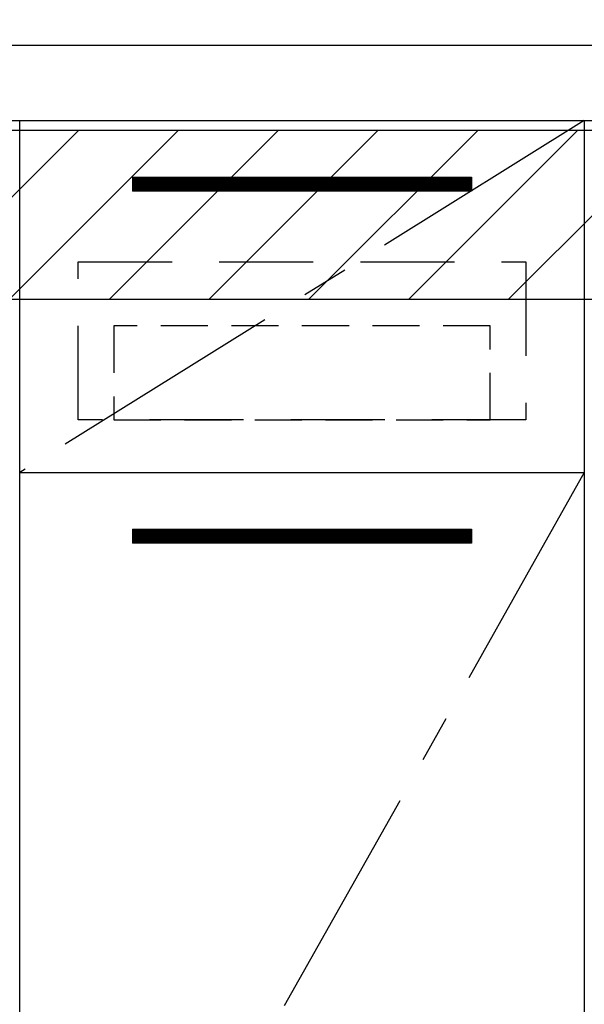
# Model space of a CAD drawing. Extents: x 83844 to 110317, y -13 to 8857.
# Drawn here: x 100520 to 100820, y 2414 to 2937 of the extents above; entities that cross this region are included whole.
import ezdxf

# ---------------------------------------------------------------- set-up
doc = ezdxf.new("R2010")
doc.units = 0
doc.header["$LTSCALE"] = 50
doc.header["$MEASUREMENT"] = 0
doc.linetypes.add('CENTER', pattern=[2, 1.25, -0.25, 0.25, -0.25])
doc.linetypes.add('HIDDEN', pattern=[0.375, 0.25, -0.125])
doc.layers.get('0').update_dxf_attribs({"linetype": 'CONTINUOUS'})
for name, color, linetype in [('120-キャビネット（外）', 7, 'CONTINUOUS'), ('121-キャビネット（中）', 253, 'HIDDEN'), ('122-扉', 6, 'CONTINUOUS'), ('123-扉向き', 231, 'CENTER'), ('126-甲板', 2, 'CONTINUOUS'), ('160-文字', 254, 'CONTINUOUS'), ('180-補助', 161, 'CONTINUOUS')]:
    doc.layers.add(name, color=color, linetype=linetype)
doc.styles.add('KH001', font='txt')
doc.dimstyles.new('KH1xx030', dxfattribs={"dimscale": 30, "dimtxt": 2, "dimasz": 0.6, "dimexe": 0.3, "dimexo": 1.2, "dimgap": 0.5, "dimtad": 3, "dimdec": 1, "dimdsep": 46, "dimlunit": 6, "dimtxsty": 'KH001', "dimblk": 'DOT', "dimcen": 1, "dimdle": 1, "dimclrd": 256, "dimclre": 256, "dimclrt": 256, "dimadec": 0, "dimazin": 0, "dimtfac": 1, "dimtdec": 1, "dimtix": 1, "dimtmove": 2, "dimatfit": 3, "dimldrblk": 'CLOSEDBLANK', "dimfxl": 1, "dimtolj": 1, "dimtzin": 0, "dimlwd": -1, "dimlwe": -1, "dimarcsym": 0})

# ---------------------------------------------------------------- blocks, each defined once
blk = doc.blocks.new('_ClosedBlank')
at = {"color": 0, "linetype": 'ByBlock', "lineweight": -2}
for p, q in [((-1, 0.167), (0, 0)), ((-1, 0.167), (-1, -0.167)), ((0, 0), (-1, -0.167))]:
    blk.add_line(p, q, dxfattribs=at)
blk = doc.blocks.new('_Dot')
at = {"color": 0, "linetype": 'ByBlock', "lineweight": -2}
blk.add_line((-0.5, 0), (-1, 0), dxfattribs=at)
at = {"color": 0, "linetype": 'ByBlock', "const_width": 0.5}
blk.add_lwpolyline([(-0.25, 0, 1), (0.25, 0, 1)], format="xyb", close=True, dxfattribs=at)

msp = doc.modelspace()

# ---------------------------------------------------------------- hatches: boundary and pattern name
at = {"layer": '122-扉'}
h = msp.add_hatch(dxfattribs=at)
h.set_pattern_fill('ANSI31', color=256, style=0)
h.set_pattern_definition([(45, (-80670.41934, -2190.72385), (-0.08838834765, 0.08838834765), [])])
h.paths.add_polyline_path([(100580.16, 2853.73), (100760.16, 2853.73), (100760.16, 2846.23), (100580.16, 2846.23)])
edge = h.paths.add_edge_path()
edge.add_line((100580.16, 2846.23), (100910.57, 2846.23))
h = msp.add_hatch(dxfattribs=at)
h.set_pattern_fill('ANSI31', color=256, style=0)
h.set_pattern_definition([(45, (-80670.41934, -2377.72384), (-0.08838834765, 0.08838834765), [])])
h.paths.add_polyline_path([(100580.16, 2666.73), (100760.16, 2666.73), (100760.16, 2659.23), (100580.16, 2659.23)])
edge = h.paths.add_edge_path()
edge.add_line((100580.16, 2659.23), (100910.57, 2659.23))
at = {"layer": '180-補助'}
h = msp.add_hatch(dxfattribs=at)
h.set_pattern_fill('ANSI31', color=13, scale=300, style=0)
h.set_pattern_definition([(45, (-142590.97, 17476.63), (-26.5165043, 26.5165043), [])])
h.paths.add_polyline_path([(99601.16, 2878.73), (102339.16, 2878.73), (102339.16, 2788.73), (99601.16, 2788.73)])

# ---------------------------------------------------------------- linework, layer by layer
at = {"layer": '120-キャビネット（外）', "color": 6}
for points in [[(100820.16, 2163.73), (100520.16, 2163.73), (100520.16, 2883.73), (100820.16, 2883.73)], [(100520.16, 2696.73), (100820.16, 2696.73), (100820.16, 2163.73), (100520.16, 2163.73)]]:
    msp.add_lwpolyline(points, close=True, dxfattribs=at)
at = {"layer": '121-キャビネット（中）', "color": 13, "ltscale": 4}
msp.add_lwpolyline([(100551.16, 2808.73), (100789.16, 2808.73), (100789.16, 2724.73), (100551.16, 2724.73)], close=True, dxfattribs=at)
at = {"layer": '121-キャビネット（中）', "color": 13, "ltscale": 2}
msp.add_lwpolyline([(100570.16, 2724.73), (100770.16, 2724.73), (100770.16, 2774.73), (100570.16, 2774.73)], close=True, dxfattribs=at)
at = {"layer": '122-扉'}
for p, q in [((100580.16, 2853.73), (100760.16, 2853.73)), ((100580.16, 2853.73), (100580.16, 2846.23)), ((100760.16, 2853.73), (100760.16, 2846.23)), ((100760.16, 2846.23), (100580.16, 2846.23)), ((100580.16, 2666.73), (100760.16, 2666.73)), ((100580.16, 2666.73), (100580.16, 2659.23)), ((100760.16, 2666.73), (100760.16, 2659.23)), ((100760.16, 2659.23), (100580.16, 2659.23))]:
    msp.add_line(p, q, dxfattribs=at)
at = {"layer": '123-扉向き', "ltscale": 2}
for p, q in [((100820.16, 2883.73), (100520.16, 2696.73)), ((100820.16, 2696.73), (100520.16, 2163.73))]:
    msp.add_line(p, q, dxfattribs=at)
at = {"layer": '126-甲板'}
msp.add_lwpolyline([(102342.16, 2923.73), (99604.16, 2923.73), (99604.16, 2883.73), (102342.16, 2883.73)], close=True, dxfattribs=at)
at = {"layer": '180-補助', "color": 13}
msp.add_lwpolyline([(99601.16, 2878.73), (102339.16, 2878.73), (102339.16, 2788.73), (99601.16, 2788.73)], close=True, dxfattribs=at)

# ---------------------------------------------------------------- leaders
at = {"layer": '160-文字', "annotation_type": 0, "has_hookline": 1, "hookline_direction": 0, "text_width": 1397.06}
msp.add_leader([(100287.09, 2762.18), (100709.89, 3506.29), (100727.89, 3506.29)], dimstyle='KH1xx030', override={"dimgap": 0.5, "dimtad": 1}, dxfattribs=at)

doc.saveas('drawing.dxf')
